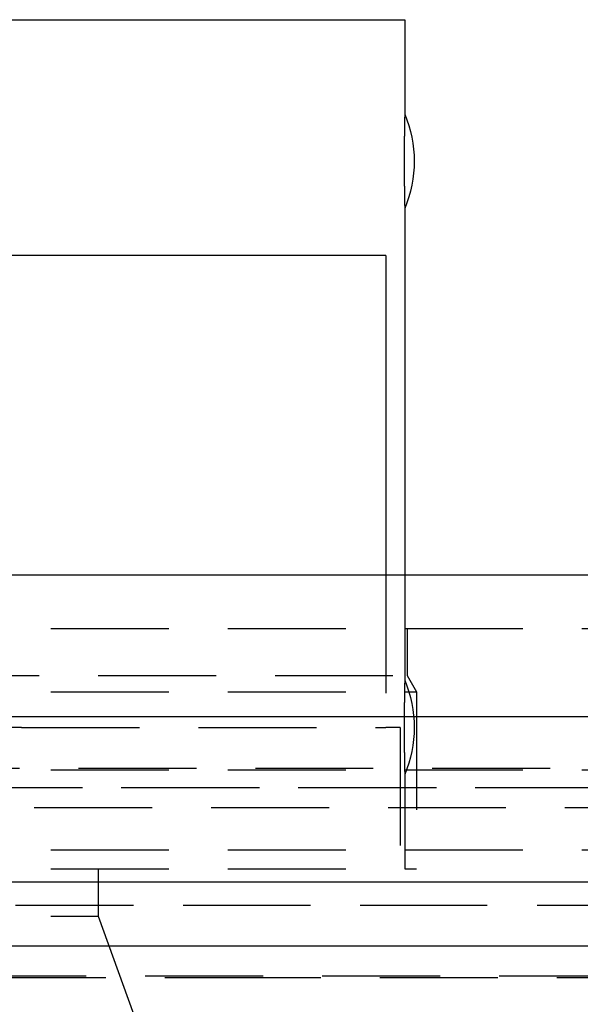
# Model space of a CAD drawing. Extents: x 1336 to 2461, y -361 to 530.
# Drawn here: x 2248 to 2260, y 370 to 391 of the extents above; entities that cross this region are included whole.
import ezdxf

# ---------------------------------------------------------------- set-up
doc = ezdxf.new("R2010")
doc.units = 0
doc.header["$LTSCALE"] = 10
doc.linetypes.add('VERDECKT', pattern=[0.375, 0.25, -0.125])
doc.layers.get('0').update_dxf_attribs({"linetype": 'CONTINUOUS'})
doc.layers.add('STEMPEL', color=3, linetype='CONTINUOUS')

# ---------------------------------------------------------------- blocks, each defined once
blk = doc.blocks.new('A$C8741EB84')
at = {"extrusion": (-2e-16, 1, -2e-16)}
for p, q in [((-293.645, 139.77), (-203.645, 139.77)), ((-203.645, 139.77), (-203.645, 137.77)), ((-203.645, 135.77), (-203.645, 128)), ((-204.047, 134.77), (-242.645, 134.77)), ((-204.047, 134.77), (-204.047, 128)), ((1.355, 128), (-498.645, 128)), ((-498.645, 125), (1.355, 125)), ((-363.645, 121.5), (-167.328, 121.5)), ((-363.011, 120.141), (-167.776, 120.141))]:
    blk.add_line(p, q, dxfattribs=at)
at = {"color": 1, "linetype": 'VERDECKT', "extrusion": (-2e-16, 1, -2e-16)}
for p, q in [((-204.047, 128), (-204.047, 124.77)), ((-203.645, 128), (-203.645, 125.77)), ((-248.645, 126.87), (-190.645, 126.87)), ((-203.595, 126.87), (-203.595, 125.87)), ((-247.645, 125.87), (-203.595, 125.87)), ((-203.595, 125.87), (-203.395, 125.524)), ((-248.645, 125.524), (-203.395, 125.524)), ((-203.395, 125.524), (-203.395, 121.77)), ((-211.767, 124.77), (-214.767, 124.77)), ((-211.767, 124.77), (-204.047, 124.77)), ((-203.745, 124.77), (-204.047, 124.77)), ((-203.745, 124.77), (-203.745, 121.77)), ((-304.311, 123.908), (-192.979, 123.908)), ((-248.645, 123.87), (-193.645, 123.87)), ((-203.645, 123.77), (-203.645, 121.77)), ((-355.474, 123.5), (-173.105, 123.5)), ((-184.653, 123.492), (-248.645, 123.492)), ((-301.5, 123.075), (-195.79, 123.075)), ((-248.645, 122.176), (-173.645, 122.176)), ((-248.645, 121.77), (-203.395, 121.77)), ((-210.145, 121.77), (-210.145, 120.77)), ((-305.645, 121), (-191.645, 121)), ((-305.645, 121), (-208.34, 121)), ((-208.34, 121), (-191.645, 121)), ((-248.645, 120.77), (-210.145, 120.77)), ((-210.145, 120.77), (-208.145, 115.276)), ((-306.233, 119.467), (-207.924, 119.467)), ((-191.645, 119.5), (-305.645, 119.5)), ((-207.924, 119.467), (-191.057, 119.467))]:
    blk.add_line(p, q, dxfattribs=at)
blk.add_polyline3d([(-203.645, 137.77, 0), (-203.645, 137.77, 0), (-203.645, 137.77, 0), (-203.645, 137.77, 0), (-203.645, 137.77, 0), (-203.645, 137.77, 0), (-203.645, 137.77, 0), (-203.645, 137.77, 0), (-203.645, 137.77, 0), (-203.645, 137.77, 0), (-203.645, 137.77, 0), (-203.645, 137.77, 0), (-203.645, 137.77, 0), (-203.645, 137.769, 0), (-203.645, 137.769, 0), (-203.645, 137.769, 0), (-203.645, 137.769, 0), (-203.645, 137.769, 0), (-203.645, 137.768, 0), (-203.645, 137.768, 0), (-203.645, 137.768, 0), (-203.645, 137.767, 0), (-203.645, 137.767, 0), (-203.645, 137.767, 0), (-203.645, 137.767, 0), (-203.645, 137.766, 0), (-203.645, 137.766, 0), (-203.645, 137.766, 0), (-203.645, 137.765, 0), (-203.645, 137.765, 0), (-203.645, 137.764, 0), (-203.645, 137.764, 0), (-203.645, 137.764, 0), (-203.645, 137.763, 0), (-203.645, 137.763, 0), (-203.645, 137.762, 0), (-203.645, 137.762, 0), (-203.645, 137.761, 0), (-203.645, 137.761, 0), (-203.645, 137.76, 0), (-203.645, 137.76, 0), (-203.645, 137.759, 0), (-203.645, 137.758, 0), (-203.645, 137.758, 0), (-203.645, 137.757, 0), (-203.645, 137.757, 0), (-203.645, 137.756, 0), (-203.645, 137.755, 0), (-203.645, 137.755, 0), (-203.645, 137.754, 0), (-203.645, 137.753, 0), (-203.645, 137.753, 0), (-203.645, 137.752, 0), (-203.645, 137.751, 0), (-203.646, 137.75, 0), (-203.646, 137.75, 0), (-203.646, 137.749, 0), (-203.646, 137.748, 0), (-203.646, 137.747, 0), (-203.646, 137.746, 0), (-203.646, 137.746, 0), (-203.646, 137.745, 0), (-203.646, 137.744, 0), (-203.646, 137.743, 0), (-203.646, 137.742, 0), (-203.646, 137.741, 0), (-203.646, 137.74, 0), (-203.646, 137.739, 0), (-203.646, 137.738, 0), (-203.646, 137.737, 0), (-203.646, 137.736, 0), (-203.646, 137.735, 0), (-203.646, 137.734, 0), (-203.646, 137.733, 0), (-203.646, 137.732, 0), (-203.646, 137.731, 0), (-203.646, 137.73, 0), (-203.646, 137.729, 0), (-203.646, 137.728, 0), (-203.646, 137.727, 0), (-203.646, 137.726, 0), (-203.646, 137.724, 0), (-203.646, 137.723, 0), (-203.646, 137.722, 0), (-203.646, 137.721, 0), (-203.646, 137.72, 0), (-203.646, 137.719, 0), (-203.646, 137.717, 0), (-203.646, 137.716, 0), (-203.646, 137.715, 0), (-203.646, 137.714, 0), (-203.646, 137.712, 0), (-203.646, 137.711, 0), (-203.646, 137.71, 0), (-203.646, 137.708, 0), (-203.646, 137.707, 0), (-203.647, 137.706, 0), (-203.647, 137.704, 0), (-203.647, 137.703, 0), (-203.647, 137.702, 0), (-203.647, 137.7, 0), (-203.647, 137.699, 0), (-203.647, 137.697, 0), (-203.647, 137.696, 0), (-203.647, 137.694, 0), (-203.647, 137.693, 0), (-203.647, 137.692, 0), (-203.647, 137.69, 0), (-203.647, 137.689, 0), (-203.647, 137.687, 0), (-203.647, 137.686, 0), (-203.647, 137.684, 0), (-203.647, 137.682, 0), (-203.647, 137.681, 0), (-203.647, 137.679, 0), (-203.647, 137.678, 0), (-203.647, 137.676, 0), (-203.647, 137.675, 0), (-203.647, 137.673, 0), (-203.647, 137.671, 0), (-203.647, 137.67, 0), (-203.647, 137.668, 0), (-203.647, 137.667, 0), (-203.647, 137.665, 0), (-203.647, 137.663, 0), (-203.647, 137.662, 0), (-203.647, 137.66, 0), (-203.648, 137.658, 0), (-203.648, 137.657, 0), (-203.648, 137.655, 0), (-203.648, 137.653, 0), (-203.648, 137.651, 0), (-203.648, 137.65, 0), (-203.648, 137.648, 0), (-203.648, 137.646, 0), (-203.648, 137.645, 0), (-203.648, 137.643, 0), (-203.648, 137.641, 0), (-203.648, 137.639, 0), (-203.648, 137.637, 0), (-203.648, 137.636, 0), (-203.648, 137.634, 0), (-203.648, 137.632, 0), (-203.648, 137.63, 0), (-203.648, 137.628, 0), (-203.648, 137.627, 0), (-203.648, 137.625, 0), (-203.648, 137.623, 0), (-203.648, 137.621, 0), (-203.648, 137.619, 0), (-203.648, 137.617, 0), (-203.648, 137.615, 0), (-203.648, 137.613, 0), (-203.648, 137.611, 0), (-203.649, 137.609, 0), (-203.649, 137.607, 0), (-203.649, 137.605, 0), (-203.649, 137.603, 0), (-203.649, 137.601, 0), (-203.649, 137.598, 0), (-203.649, 137.596, 0), (-203.649, 137.594, 0), (-203.649, 137.592, 0), (-203.649, 137.59, 0), (-203.649, 137.588, 0), (-203.649, 137.585, 0), (-203.649, 137.583, 0), (-203.649, 137.581, 0), (-203.649, 137.579, 0), (-203.649, 137.576, 0), (-203.649, 137.574, 0), (-203.649, 137.572, 0), (-203.649, 137.569, 0), (-203.649, 137.567, 0), (-203.649, 137.565, 0), (-203.649, 137.562, 0), (-203.649, 137.56, 0), (-203.65, 137.557, 0), (-203.65, 137.555, 0), (-203.65, 137.553, 0), (-203.65, 137.55, 0), (-203.65, 137.548, 0), (-203.65, 137.545, 0), (-203.65, 137.543, 0), (-203.65, 137.54, 0), (-203.65, 137.538, 0), (-203.65, 137.535, 0), (-203.65, 137.533, 0), (-203.65, 137.53, 0), (-203.65, 137.528, 0), (-203.65, 137.525, 0), (-203.65, 137.523, 0), (-203.65, 137.52, 0), (-203.65, 137.517, 0), (-203.65, 137.515, 0), (-203.65, 137.512, 0), (-203.65, 137.509, 0), (-203.65, 137.507, 0), (-203.65, 137.504, 0), (-203.651, 137.502, 0), (-203.651, 137.499, 0), (-203.651, 137.496, 0), (-203.651, 137.494, 0), (-203.651, 137.491, 0), (-203.651, 137.488, 0), (-203.651, 137.486, 0), (-203.651, 137.483, 0), (-203.651, 137.48, 0), (-203.651, 137.478, 0), (-203.651, 137.475, 0), (-203.651, 137.472, 0), (-203.651, 137.469, 0), (-203.651, 137.467, 0), (-203.651, 137.464, 0), (-203.651, 137.461, 0), (-203.651, 137.459, 0), (-203.651, 137.456, 0), (-203.651, 137.453, 0), (-203.651, 137.45, 0), (-203.651, 137.448, 0), (-203.651, 137.445, 0), (-203.651, 137.442, 0), (-203.652, 137.44, 0), (-203.652, 137.437, 0), (-203.652, 137.434, 0), (-203.652, 137.431, 0), (-203.652, 137.429, 0), (-203.652, 137.426, 0), (-203.652, 137.423, 0), (-203.652, 137.42, 0), (-203.652, 137.418, 0), (-203.652, 137.415, 0), (-203.652, 137.412, 0), (-203.652, 137.409, 0), (-203.652, 137.407, 0), (-203.652, 137.404, 0), (-203.652, 137.401, 0), (-203.652, 137.398, 0), (-203.652, 137.395, 0), (-203.652, 137.392, 0), (-203.652, 137.389, 0), (-203.652, 137.387, 0), (-203.652, 137.384, 0), (-203.652, 137.381, 0), (-203.652, 137.378, 0), (-203.652, 137.375, 0), (-203.653, 137.372, 0), (-203.653, 137.369, 0), (-203.653, 137.366, 0), (-203.653, 137.363, 0), (-203.653, 137.36, 0), (-203.653, 137.357, 0), (-203.653, 137.354, 0), (-203.653, 137.351, 0), (-203.653, 137.348, 0), (-203.653, 137.345, 0), (-203.653, 137.342, 0), (-203.653, 137.339, 0), (-203.653, 137.336, 0), (-203.653, 137.332, 0), (-203.653, 137.329, 0), (-203.653, 137.326, 0), (-203.653, 137.323, 0), (-203.653, 137.32, 0), (-203.653, 137.317, 0), (-203.653, 137.314, 0), (-203.653, 137.31, 0), (-203.653, 137.307, 0), (-203.653, 137.304, 0), (-203.653, 137.301, 0), (-203.654, 137.298, 0), (-203.654, 137.294, 0), (-203.654, 137.291, 0), (-203.654, 137.288, 0), (-203.654, 137.285, 0), (-203.654, 137.281, 0), (-203.654, 137.278, 0), (-203.654, 137.275, 0), (-203.654, 137.271, 0), (-203.654, 137.268, 0), (-203.654, 137.265, 0), (-203.654, 137.262, 0), (-203.654, 137.258, 0), (-203.654, 137.255, 0), (-203.654, 137.252, 0), (-203.654, 137.248, 0), (-203.654, 137.245, 0), (-203.654, 137.241, 0), (-203.654, 137.238, 0), (-203.654, 137.235, 0), (-203.654, 137.231, 0), (-203.654, 137.228, 0), (-203.654, 137.224, 0), (-203.654, 137.221, 0), (-203.654, 137.218, 0), (-203.654, 137.214, 0), (-203.655, 137.211, 0), (-203.655, 137.207, 0), (-203.655, 137.204, 0), (-203.655, 137.2, 0), (-203.655, 137.197, 0), (-203.655, 137.193, 0), (-203.655, 137.19, 0), (-203.655, 137.186, 0), (-203.655, 137.183, 0), (-203.655, 137.179, 0), (-203.655, 137.176, 0), (-203.655, 137.172, 0), (-203.655, 137.169, 0), (-203.655, 137.165, 0), (-203.655, 137.162, 0), (-203.655, 137.158, 0), (-203.655, 137.154, 0), (-203.655, 137.151, 0), (-203.655, 137.147, 0), (-203.655, 137.144, 0), (-203.655, 137.14, 0), (-203.655, 137.137, 0), (-203.655, 137.133, 0), (-203.655, 137.129, 0), (-203.655, 137.126, 0), (-203.655, 137.122, 0), (-203.655, 137.118, 0), (-203.655, 137.115, 0), (-203.655, 137.111, 0), (-203.655, 137.108, 0), (-203.655, 137.104, 0), (-203.656, 137.1, 0), (-203.656, 137.097, 0), (-203.656, 137.093, 0), (-203.656, 137.089, 0), (-203.656, 137.086, 0), (-203.656, 137.082, 0), (-203.656, 137.078, 0), (-203.656, 137.075, 0), (-203.656, 137.071, 0), (-203.656, 137.067, 0), (-203.656, 137.063, 0), (-203.656, 137.06, 0), (-203.656, 137.056, 0), (-203.656, 137.052, 0), (-203.656, 137.049, 0), (-203.656, 137.045, 0), (-203.656, 137.041, 0), (-203.656, 137.037, 0), (-203.656, 137.034, 0), (-203.656, 137.03, 0), (-203.656, 137.026, 0), (-203.656, 137.023, 0), (-203.656, 137.019, 0), (-203.656, 137.015, 0), (-203.656, 137.011, 0), (-203.656, 137.008, 0), (-203.656, 137.004, 0), (-203.656, 137, 0), (-203.656, 136.996, 0), (-203.656, 136.993, 0), (-203.656, 136.989, 0), (-203.656, 136.985, 0), (-203.656, 136.981, 0), (-203.656, 136.978, 0), (-203.656, 136.974, 0), (-203.656, 136.97, 0), (-203.656, 136.966, 0), (-203.656, 136.962, 0), (-203.656, 136.959, 0), (-203.656, 136.955, 0), (-203.656, 136.951, 0), (-203.656, 136.947, 0), (-203.656, 136.944, 0), (-203.656, 136.94, 0), (-203.656, 136.936, 0), (-203.656, 136.932, 0), (-203.656, 136.929, 0), (-203.656, 136.925, 0), (-203.657, 136.921, 0), (-203.657, 136.917, 0), (-203.657, 136.914, 0), (-203.657, 136.91, 0), (-203.657, 136.906, 0), (-203.657, 136.902, 0), (-203.657, 136.899, 0), (-203.657, 136.895, 0), (-203.657, 136.891, 0), (-203.657, 136.887, 0), (-203.657, 136.883, 0), (-203.657, 136.88, 0), (-203.657, 136.876, 0), (-203.657, 136.872, 0), (-203.657, 136.869, 0), (-203.657, 136.865, 0), (-203.657, 136.861, 0), (-203.657, 136.857, 0), (-203.657, 136.854, 0), (-203.657, 136.85, 0), (-203.657, 136.846, 0), (-203.657, 136.842, 0), (-203.657, 136.839, 0), (-203.657, 136.835, 0), (-203.657, 136.831, 0), (-203.657, 136.827, 0), (-203.657, 136.824, 0), (-203.657, 136.82, 0), (-203.657, 136.816, 0), (-203.657, 136.813, 0), (-203.657, 136.809, 0), (-203.657, 136.805, 0), (-203.657, 136.802, 0), (-203.657, 136.798, 0), (-203.657, 136.794, 0), (-203.657, 136.791, 0), (-203.657, 136.787, 0), (-203.657, 136.783, 0), (-203.657, 136.78, 0), (-203.657, 136.776, 0), (-203.657, 136.772, 0), (-203.657, 136.769, 0), (-203.657, 136.765, 0), (-203.657, 136.761, 0), (-203.657, 136.758, 0), (-203.657, 136.754, 0), (-203.657, 136.75, 0), (-203.657, 136.747, 0), (-203.657, 136.743, 0), (-203.657, 136.739, 0), (-203.657, 136.736, 0), (-203.657, 136.732, 0), (-203.657, 136.728, 0), (-203.657, 136.725, 0), (-203.657, 136.721, 0), (-203.657, 136.717, 0), (-203.657, 136.713, 0), (-203.657, 136.71, 0), (-203.657, 136.706, 0), (-203.657, 136.702, 0), (-203.657, 136.699, 0), (-203.657, 136.695, 0), (-203.657, 136.691, 0), (-203.657, 136.687, 0), (-203.657, 136.684, 0), (-203.657, 136.68, 0), (-203.657, 136.676, 0), (-203.657, 136.672, 0), (-203.657, 136.669, 0), (-203.657, 136.665, 0), (-203.657, 136.661, 0), (-203.657, 136.657, 0), (-203.657, 136.654, 0), (-203.657, 136.65, 0), (-203.657, 136.646, 0), (-203.657, 136.642, 0), (-203.657, 136.639, 0), (-203.657, 136.635, 0), (-203.657, 136.631, 0), (-203.657, 136.627, 0), (-203.657, 136.624, 0), (-203.657, 136.62, 0), (-203.656, 136.616, 0), (-203.656, 136.612, 0), (-203.656, 136.609, 0), (-203.656, 136.605, 0), (-203.656, 136.601, 0), (-203.656, 136.597, 0), (-203.656, 136.594, 0), (-203.656, 136.59, 0), (-203.656, 136.586, 0), (-203.656, 136.582, 0), (-203.656, 136.578, 0), (-203.656, 136.575, 0), (-203.656, 136.571, 0), (-203.656, 136.567, 0), (-203.656, 136.563, 0), (-203.656, 136.56, 0), (-203.656, 136.556, 0), (-203.656, 136.552, 0), (-203.656, 136.548, 0), (-203.656, 136.545, 0), (-203.656, 136.541, 0), (-203.656, 136.537, 0), (-203.656, 136.533, 0), (-203.656, 136.53, 0), (-203.656, 136.526, 0), (-203.656, 136.522, 0), (-203.656, 136.518, 0), (-203.656, 136.515, 0), (-203.656, 136.511, 0), (-203.656, 136.507, 0), (-203.656, 136.504, 0), (-203.656, 136.5, 0), (-203.656, 136.496, 0), (-203.656, 136.492, 0), (-203.656, 136.489, 0), (-203.656, 136.485, 0), (-203.656, 136.481, 0), (-203.656, 136.478, 0), (-203.656, 136.474, 0), (-203.656, 136.47, 0), (-203.656, 136.466, 0), (-203.656, 136.463, 0), (-203.656, 136.459, 0), (-203.656, 136.455, 0), (-203.656, 136.452, 0), (-203.656, 136.448, 0), (-203.656, 136.444, 0), (-203.656, 136.441, 0), (-203.655, 136.437, 0), (-203.655, 136.433, 0), (-203.655, 136.43, 0), (-203.655, 136.426, 0), (-203.655, 136.423, 0), (-203.655, 136.419, 0), (-203.655, 136.415, 0), (-203.655, 136.412, 0), (-203.655, 136.408, 0), (-203.655, 136.404, 0), (-203.655, 136.401, 0), (-203.655, 136.397, 0), (-203.655, 136.394, 0), (-203.655, 136.39, 0), (-203.655, 136.387, 0), (-203.655, 136.383, 0), (-203.655, 136.379, 0), (-203.655, 136.376, 0), (-203.655, 136.372, 0), (-203.655, 136.369, 0), (-203.655, 136.365, 0), (-203.655, 136.362, 0), (-203.655, 136.358, 0), (-203.655, 136.355, 0), (-203.655, 136.351, 0), (-203.655, 136.348, 0), (-203.655, 136.344, 0), (-203.655, 136.341, 0), (-203.655, 136.337, 0), (-203.655, 136.334, 0), (-203.655, 136.33, 0), (-203.654, 136.327, 0), (-203.654, 136.323, 0), (-203.654, 136.32, 0), (-203.654, 136.317, 0), (-203.654, 136.313, 0), (-203.654, 136.31, 0), (-203.654, 136.306, 0), (-203.654, 136.303, 0), (-203.654, 136.3, 0), (-203.654, 136.296, 0), (-203.654, 136.293, 0), (-203.654, 136.289, 0), (-203.654, 136.286, 0), (-203.654, 136.283, 0), (-203.654, 136.279, 0), (-203.654, 136.276, 0), (-203.654, 136.273, 0), (-203.654, 136.269, 0), (-203.654, 136.266, 0), (-203.654, 136.263, 0), (-203.654, 136.26, 0), (-203.654, 136.256, 0), (-203.654, 136.253, 0), (-203.654, 136.25, 0), (-203.654, 136.247, 0), (-203.654, 136.243, 0), (-203.653, 136.24, 0), (-203.653, 136.237, 0), (-203.653, 136.234, 0), (-203.653, 136.231, 0), (-203.653, 136.227, 0), (-203.653, 136.224, 0), (-203.653, 136.221, 0), (-203.653, 136.218, 0), (-203.653, 136.215, 0), (-203.653, 136.212, 0), (-203.653, 136.209, 0), (-203.653, 136.205, 0), (-203.653, 136.202, 0), (-203.653, 136.199, 0), (-203.653, 136.196, 0), (-203.653, 136.193, 0), (-203.653, 136.19, 0), (-203.653, 136.187, 0), (-203.653, 136.184, 0), (-203.653, 136.181, 0), (-203.653, 136.178, 0), (-203.653, 136.175, 0), (-203.653, 136.172, 0), (-203.653, 136.169, 0), (-203.652, 136.166, 0), (-203.652, 136.163, 0), (-203.652, 136.16, 0), (-203.652, 136.157, 0), (-203.652, 136.154, 0), (-203.652, 136.151, 0), (-203.652, 136.149, 0), (-203.652, 136.146, 0), (-203.652, 136.143, 0), (-203.652, 136.14, 0), (-203.652, 136.137, 0), (-203.652, 136.134, 0), (-203.652, 136.132, 0), (-203.652, 136.129, 0), (-203.652, 136.126, 0), (-203.652, 136.123, 0), (-203.652, 136.12, 0), (-203.652, 136.118, 0), (-203.652, 136.115, 0), (-203.652, 136.112, 0), (-203.652, 136.11, 0), (-203.652, 136.107, 0), (-203.652, 136.104, 0), (-203.652, 136.101, 0), (-203.651, 136.099, 0), (-203.651, 136.096, 0), (-203.651, 136.093, 0), (-203.651, 136.091, 0), (-203.651, 136.088, 0), (-203.651, 136.085, 0), (-203.651, 136.082, 0), (-203.651, 136.08, 0), (-203.651, 136.077, 0), (-203.651, 136.074, 0), (-203.651, 136.072, 0), (-203.651, 136.069, 0), (-203.651, 136.066, 0), (-203.651, 136.063, 0), (-203.651, 136.061, 0), (-203.651, 136.058, 0), (-203.651, 136.055, 0), (-203.651, 136.053, 0), (-203.651, 136.05, 0), (-203.651, 136.047, 0), (-203.651, 136.045, 0), (-203.651, 136.042, 0), (-203.651, 136.039, 0), (-203.65, 136.037, 0), (-203.65, 136.034, 0), (-203.65, 136.031, 0), (-203.65, 136.029, 0), (-203.65, 136.026, 0), (-203.65, 136.024, 0), (-203.65, 136.021, 0), (-203.65, 136.018, 0), (-203.65, 136.016, 0), (-203.65, 136.013, 0), (-203.65, 136.011, 0), (-203.65, 136.008, 0), (-203.65, 136.006, 0), (-203.65, 136.003, 0), (-203.65, 136.001, 0), (-203.65, 135.998, 0), (-203.65, 135.996, 0), (-203.65, 135.993, 0), (-203.65, 135.991, 0), (-203.65, 135.988, 0), (-203.65, 135.986, 0), (-203.65, 135.983, 0), (-203.649, 135.981, 0), (-203.649, 135.979, 0), (-203.649, 135.976, 0), (-203.649, 135.974, 0), (-203.649, 135.972, 0), (-203.649, 135.969, 0), (-203.649, 135.967, 0), (-203.649, 135.965, 0), (-203.649, 135.962, 0), (-203.649, 135.96, 0), (-203.649, 135.958, 0), (-203.649, 135.956, 0), (-203.649, 135.953, 0), (-203.649, 135.951, 0), (-203.649, 135.949, 0), (-203.649, 135.947, 0), (-203.649, 135.945, 0), (-203.649, 135.943, 0), (-203.649, 135.94, 0), (-203.649, 135.938, 0), (-203.649, 135.936, 0), (-203.649, 135.934, 0), (-203.649, 135.932, 0), (-203.648, 135.93, 0), (-203.648, 135.928, 0), (-203.648, 135.926, 0), (-203.648, 135.924, 0), (-203.648, 135.922, 0), (-203.648, 135.92, 0), (-203.648, 135.918, 0), (-203.648, 135.916, 0), (-203.648, 135.914, 0), (-203.648, 135.913, 0), (-203.648, 135.911, 0), (-203.648, 135.909, 0), (-203.648, 135.907, 0), (-203.648, 135.905, 0), (-203.648, 135.903, 0), (-203.648, 135.902, 0), (-203.648, 135.9, 0), (-203.648, 135.898, 0), (-203.648, 135.896, 0), (-203.648, 135.895, 0), (-203.648, 135.893, 0), (-203.648, 135.891, 0), (-203.648, 135.889, 0), (-203.648, 135.888, 0), (-203.648, 135.886, 0), (-203.648, 135.884, 0), (-203.648, 135.883, 0), (-203.647, 135.881, 0), (-203.647, 135.879, 0), (-203.647, 135.878, 0), (-203.647, 135.876, 0), (-203.647, 135.874, 0), (-203.647, 135.873, 0), (-203.647, 135.871, 0), (-203.647, 135.869, 0), (-203.647, 135.868, 0), (-203.647, 135.866, 0), (-203.647, 135.865, 0), (-203.647, 135.863, 0), (-203.647, 135.862, 0), (-203.647, 135.86, 0), (-203.647, 135.858, 0), (-203.647, 135.857, 0), (-203.647, 135.855, 0), (-203.647, 135.854, 0), (-203.647, 135.852, 0), (-203.647, 135.851, 0), (-203.647, 135.849, 0), (-203.647, 135.848, 0), (-203.647, 135.847, 0), (-203.647, 135.845, 0), (-203.647, 135.844, 0), (-203.647, 135.842, 0), (-203.647, 135.841, 0), (-203.647, 135.839, 0), (-203.647, 135.838, 0), (-203.647, 135.837, 0), (-203.647, 135.835, 0), (-203.646, 135.834, 0), (-203.646, 135.833, 0), (-203.646, 135.831, 0), (-203.646, 135.83, 0), (-203.646, 135.829, 0), (-203.646, 135.827, 0), (-203.646, 135.826, 0), (-203.646, 135.825, 0), (-203.646, 135.824, 0), (-203.646, 135.822, 0), (-203.646, 135.821, 0), (-203.646, 135.82, 0), (-203.646, 135.819, 0), (-203.646, 135.818, 0), (-203.646, 135.816, 0), (-203.646, 135.815, 0), (-203.646, 135.814, 0), (-203.646, 135.813, 0), (-203.646, 135.812, 0), (-203.646, 135.811, 0), (-203.646, 135.81, 0), (-203.646, 135.809, 0), (-203.646, 135.808, 0), (-203.646, 135.807, 0), (-203.646, 135.806, 0), (-203.646, 135.805, 0), (-203.646, 135.804, 0), (-203.646, 135.803, 0), (-203.646, 135.802, 0), (-203.646, 135.801, 0), (-203.646, 135.8, 0), (-203.646, 135.799, 0), (-203.646, 135.798, 0), (-203.646, 135.797, 0), (-203.646, 135.796, 0), (-203.646, 135.795, 0), (-203.646, 135.795, 0), (-203.646, 135.794, 0), (-203.646, 135.793, 0), (-203.646, 135.792, 0), (-203.646, 135.791, 0), (-203.646, 135.791, 0), (-203.645, 135.79, 0), (-203.645, 135.789, 0), (-203.645, 135.788, 0), (-203.645, 135.788, 0), (-203.645, 135.787, 0), (-203.645, 135.786, 0), (-203.645, 135.786, 0), (-203.645, 135.785, 0), (-203.645, 135.784, 0), (-203.645, 135.784, 0), (-203.645, 135.783, 0), (-203.645, 135.783, 0), (-203.645, 135.782, 0), (-203.645, 135.781, 0), (-203.645, 135.781, 0), (-203.645, 135.78, 0), (-203.645, 135.78, 0), (-203.645, 135.779, 0), (-203.645, 135.779, 0), (-203.645, 135.778, 0), (-203.645, 135.778, 0), (-203.645, 135.777, 0), (-203.645, 135.777, 0), (-203.645, 135.777, 0), (-203.645, 135.776, 0), (-203.645, 135.776, 0), (-203.645, 135.775, 0), (-203.645, 135.775, 0), (-203.645, 135.775, 0), (-203.645, 135.774, 0), (-203.645, 135.774, 0), (-203.645, 135.774, 0), (-203.645, 135.773, 0), (-203.645, 135.773, 0), (-203.645, 135.773, 0), (-203.645, 135.773, 0), (-203.645, 135.772, 0), (-203.645, 135.772, 0), (-203.645, 135.772, 0), (-203.645, 135.772, 0), (-203.645, 135.772, 0), (-203.645, 135.771, 0), (-203.645, 135.771, 0), (-203.645, 135.771, 0), (-203.645, 135.771, 0), (-203.645, 135.771, 0), (-203.645, 135.771, 0), (-203.645, 135.771, 0), (-203.645, 135.771, 0), (-203.645, 135.771, 0), (-203.645, 135.771, 0), (-203.645, 135.771, 0), (-203.645, 135.77, 0), (-203.645, 135.77, 0)])
at = {"color": 1}
blk.add_polyline3d([(-203.645, 125.77, 0), (-203.645, 125.77, 0), (-203.645, 125.77, 0), (-203.645, 125.77, 0), (-203.645, 125.77, 0), (-203.645, 125.77, 0), (-203.645, 125.77, 0), (-203.645, 125.77, 0), (-203.645, 125.77, 0), (-203.645, 125.77, 0), (-203.645, 125.77, 0), (-203.645, 125.77, 0), (-203.645, 125.77, 0), (-203.645, 125.769, 0), (-203.645, 125.769, 0), (-203.645, 125.769, 0), (-203.645, 125.769, 0), (-203.645, 125.769, 0), (-203.645, 125.768, 0), (-203.645, 125.768, 0), (-203.645, 125.768, 0), (-203.645, 125.767, 0), (-203.645, 125.767, 0), (-203.645, 125.767, 0), (-203.645, 125.767, 0), (-203.645, 125.766, 0), (-203.645, 125.766, 0), (-203.645, 125.766, 0), (-203.645, 125.765, 0), (-203.645, 125.765, 0), (-203.645, 125.764, 0), (-203.645, 125.764, 0), (-203.645, 125.764, 0), (-203.645, 125.763, 0), (-203.645, 125.763, 0), (-203.645, 125.762, 0), (-203.645, 125.762, 0), (-203.645, 125.761, 0), (-203.645, 125.761, 0), (-203.645, 125.76, 0), (-203.645, 125.76, 0), (-203.645, 125.759, 0), (-203.645, 125.758, 0), (-203.645, 125.758, 0), (-203.645, 125.757, 0), (-203.645, 125.757, 0), (-203.645, 125.756, 0), (-203.645, 125.755, 0), (-203.645, 125.755, 0), (-203.645, 125.754, 0), (-203.645, 125.753, 0), (-203.645, 125.753, 0), (-203.645, 125.752, 0), (-203.645, 125.751, 0), (-203.646, 125.75, 0), (-203.646, 125.75, 0), (-203.646, 125.749, 0), (-203.646, 125.748, 0), (-203.646, 125.747, 0), (-203.646, 125.746, 0), (-203.646, 125.746, 0), (-203.646, 125.745, 0), (-203.646, 125.744, 0), (-203.646, 125.743, 0), (-203.646, 125.742, 0), (-203.646, 125.741, 0), (-203.646, 125.74, 0), (-203.646, 125.739, 0), (-203.646, 125.738, 0), (-203.646, 125.737, 0), (-203.646, 125.736, 0), (-203.646, 125.735, 0), (-203.646, 125.734, 0), (-203.646, 125.733, 0), (-203.646, 125.732, 0), (-203.646, 125.731, 0), (-203.646, 125.73, 0), (-203.646, 125.729, 0), (-203.646, 125.728, 0), (-203.646, 125.727, 0), (-203.646, 125.726, 0), (-203.646, 125.724, 0), (-203.646, 125.723, 0), (-203.646, 125.722, 0), (-203.646, 125.721, 0), (-203.646, 125.72, 0), (-203.646, 125.719, 0), (-203.646, 125.717, 0), (-203.646, 125.716, 0), (-203.646, 125.715, 0), (-203.646, 125.714, 0), (-203.646, 125.712, 0), (-203.646, 125.711, 0), (-203.646, 125.71, 0), (-203.646, 125.708, 0), (-203.646, 125.707, 0), (-203.647, 125.706, 0), (-203.647, 125.704, 0), (-203.647, 125.703, 0), (-203.647, 125.702, 0), (-203.647, 125.7, 0), (-203.647, 125.699, 0), (-203.647, 125.697, 0), (-203.647, 125.696, 0), (-203.647, 125.694, 0), (-203.647, 125.693, 0), (-203.647, 125.692, 0), (-203.647, 125.69, 0), (-203.647, 125.689, 0), (-203.647, 125.687, 0), (-203.647, 125.686, 0), (-203.647, 125.684, 0), (-203.647, 125.682, 0), (-203.647, 125.681, 0), (-203.647, 125.679, 0), (-203.647, 125.678, 0), (-203.647, 125.676, 0), (-203.647, 125.675, 0), (-203.647, 125.673, 0), (-203.647, 125.671, 0), (-203.647, 125.67, 0), (-203.647, 125.668, 0), (-203.647, 125.667, 0), (-203.647, 125.665, 0), (-203.647, 125.663, 0), (-203.647, 125.662, 0), (-203.647, 125.66, 0), (-203.648, 125.658, 0), (-203.648, 125.657, 0), (-203.648, 125.655, 0), (-203.648, 125.653, 0), (-203.648, 125.651, 0), (-203.648, 125.65, 0), (-203.648, 125.648, 0), (-203.648, 125.646, 0), (-203.648, 125.645, 0), (-203.648, 125.643, 0), (-203.648, 125.641, 0), (-203.648, 125.639, 0), (-203.648, 125.637, 0), (-203.648, 125.636, 0), (-203.648, 125.634, 0), (-203.648, 125.632, 0), (-203.648, 125.63, 0), (-203.648, 125.628, 0), (-203.648, 125.627, 0), (-203.648, 125.625, 0), (-203.648, 125.623, 0), (-203.648, 125.621, 0), (-203.648, 125.619, 0), (-203.648, 125.617, 0), (-203.648, 125.615, 0), (-203.648, 125.613, 0), (-203.648, 125.611, 0), (-203.649, 125.609, 0), (-203.649, 125.607, 0), (-203.649, 125.605, 0), (-203.649, 125.603, 0), (-203.649, 125.601, 0), (-203.649, 125.598, 0), (-203.649, 125.596, 0), (-203.649, 125.594, 0), (-203.649, 125.592, 0), (-203.649, 125.59, 0), (-203.649, 125.588, 0), (-203.649, 125.585, 0), (-203.649, 125.583, 0), (-203.649, 125.581, 0), (-203.649, 125.579, 0), (-203.649, 125.576, 0), (-203.649, 125.574, 0), (-203.649, 125.572, 0), (-203.649, 125.569, 0), (-203.649, 125.567, 0), (-203.649, 125.565, 0), (-203.649, 125.562, 0), (-203.649, 125.56, 0), (-203.65, 125.557, 0), (-203.65, 125.555, 0), (-203.65, 125.553, 0), (-203.65, 125.55, 0), (-203.65, 125.548, 0), (-203.65, 125.545, 0), (-203.65, 125.543, 0), (-203.65, 125.54, 0), (-203.65, 125.538, 0), (-203.65, 125.535, 0), (-203.65, 125.533, 0), (-203.65, 125.53, 0), (-203.65, 125.528, 0), (-203.65, 125.525, 0), (-203.65, 125.523, 0), (-203.65, 125.52, 0), (-203.65, 125.517, 0), (-203.65, 125.515, 0), (-203.65, 125.512, 0), (-203.65, 125.509, 0), (-203.65, 125.507, 0), (-203.65, 125.504, 0), (-203.651, 125.502, 0), (-203.651, 125.499, 0), (-203.651, 125.496, 0), (-203.651, 125.494, 0), (-203.651, 125.491, 0), (-203.651, 125.488, 0), (-203.651, 125.486, 0), (-203.651, 125.483, 0), (-203.651, 125.48, 0), (-203.651, 125.478, 0), (-203.651, 125.475, 0), (-203.651, 125.472, 0), (-203.651, 125.469, 0), (-203.651, 125.467, 0), (-203.651, 125.464, 0), (-203.651, 125.461, 0), (-203.651, 125.459, 0), (-203.651, 125.456, 0), (-203.651, 125.453, 0), (-203.651, 125.45, 0), (-203.651, 125.448, 0), (-203.651, 125.445, 0), (-203.651, 125.442, 0), (-203.652, 125.44, 0), (-203.652, 125.437, 0), (-203.652, 125.434, 0), (-203.652, 125.431, 0), (-203.652, 125.429, 0), (-203.652, 125.426, 0), (-203.652, 125.423, 0), (-203.652, 125.42, 0), (-203.652, 125.418, 0), (-203.652, 125.415, 0), (-203.652, 125.412, 0), (-203.652, 125.409, 0), (-203.652, 125.407, 0), (-203.652, 125.404, 0), (-203.652, 125.401, 0), (-203.652, 125.398, 0), (-203.652, 125.395, 0), (-203.652, 125.392, 0), (-203.652, 125.389, 0), (-203.652, 125.387, 0), (-203.652, 125.384, 0), (-203.652, 125.381, 0), (-203.652, 125.378, 0), (-203.652, 125.375, 0), (-203.653, 125.372, 0), (-203.653, 125.369, 0), (-203.653, 125.366, 0), (-203.653, 125.363, 0), (-203.653, 125.36, 0), (-203.653, 125.357, 0), (-203.653, 125.354, 0), (-203.653, 125.351, 0), (-203.653, 125.348, 0), (-203.653, 125.345, 0), (-203.653, 125.342, 0), (-203.653, 125.339, 0), (-203.653, 125.336, 0), (-203.653, 125.332, 0), (-203.653, 125.329, 0), (-203.653, 125.326, 0), (-203.653, 125.323, 0), (-203.653, 125.32, 0), (-203.653, 125.317, 0), (-203.653, 125.314, 0), (-203.653, 125.31, 0), (-203.653, 125.307, 0), (-203.653, 125.304, 0), (-203.653, 125.301, 0), (-203.654, 125.298, 0), (-203.654, 125.294, 0), (-203.654, 125.291, 0), (-203.654, 125.288, 0), (-203.654, 125.285, 0), (-203.654, 125.281, 0), (-203.654, 125.278, 0), (-203.654, 125.275, 0), (-203.654, 125.271, 0), (-203.654, 125.268, 0), (-203.654, 125.265, 0), (-203.654, 125.262, 0), (-203.654, 125.258, 0), (-203.654, 125.255, 0), (-203.654, 125.252, 0), (-203.654, 125.248, 0), (-203.654, 125.245, 0), (-203.654, 125.241, 0), (-203.654, 125.238, 0), (-203.654, 125.235, 0), (-203.654, 125.231, 0), (-203.654, 125.228, 0), (-203.654, 125.224, 0), (-203.654, 125.221, 0), (-203.654, 125.218, 0), (-203.654, 125.214, 0), (-203.655, 125.211, 0), (-203.655, 125.207, 0), (-203.655, 125.204, 0), (-203.655, 125.2, 0), (-203.655, 125.197, 0), (-203.655, 125.193, 0), (-203.655, 125.19, 0), (-203.655, 125.186, 0), (-203.655, 125.183, 0), (-203.655, 125.179, 0), (-203.655, 125.176, 0), (-203.655, 125.172, 0), (-203.655, 125.169, 0), (-203.655, 125.165, 0), (-203.655, 125.162, 0), (-203.655, 125.158, 0), (-203.655, 125.154, 0), (-203.655, 125.151, 0), (-203.655, 125.147, 0), (-203.655, 125.144, 0), (-203.655, 125.14, 0), (-203.655, 125.137, 0), (-203.655, 125.133, 0), (-203.655, 125.129, 0), (-203.655, 125.126, 0), (-203.655, 125.122, 0), (-203.655, 125.118, 0), (-203.655, 125.115, 0), (-203.655, 125.111, 0), (-203.655, 125.108, 0), (-203.655, 125.104, 0), (-203.656, 125.1, 0), (-203.656, 125.097, 0), (-203.656, 125.093, 0), (-203.656, 125.089, 0), (-203.656, 125.086, 0), (-203.656, 125.082, 0), (-203.656, 125.078, 0), (-203.656, 125.075, 0), (-203.656, 125.071, 0), (-203.656, 125.067, 0), (-203.656, 125.063, 0), (-203.656, 125.06, 0), (-203.656, 125.056, 0), (-203.656, 125.052, 0), (-203.656, 125.049, 0), (-203.656, 125.045, 0), (-203.656, 125.041, 0), (-203.656, 125.037, 0), (-203.656, 125.034, 0), (-203.656, 125.03, 0), (-203.656, 125.026, 0), (-203.656, 125.023, 0), (-203.656, 125.019, 0), (-203.656, 125.015, 0), (-203.656, 125.011, 0), (-203.656, 125.008, 0), (-203.656, 125.004, 0), (-203.656, 125, 0), (-203.656, 124.996, 0), (-203.656, 124.993, 0), (-203.656, 124.989, 0), (-203.656, 124.985, 0), (-203.656, 124.981, 0), (-203.656, 124.978, 0), (-203.656, 124.974, 0), (-203.656, 124.97, 0), (-203.656, 124.966, 0), (-203.656, 124.962, 0), (-203.656, 124.959, 0), (-203.656, 124.955, 0), (-203.656, 124.951, 0), (-203.656, 124.947, 0), (-203.656, 124.944, 0), (-203.656, 124.94, 0), (-203.656, 124.936, 0), (-203.656, 124.932, 0), (-203.656, 124.929, 0), (-203.656, 124.925, 0), (-203.657, 124.921, 0), (-203.657, 124.917, 0), (-203.657, 124.914, 0), (-203.657, 124.91, 0), (-203.657, 124.906, 0), (-203.657, 124.902, 0), (-203.657, 124.899, 0), (-203.657, 124.895, 0), (-203.657, 124.891, 0), (-203.657, 124.887, 0), (-203.657, 124.883, 0), (-203.657, 124.88, 0), (-203.657, 124.876, 0), (-203.657, 124.872, 0), (-203.657, 124.869, 0), (-203.657, 124.865, 0), (-203.657, 124.861, 0), (-203.657, 124.857, 0), (-203.657, 124.854, 0), (-203.657, 124.85, 0), (-203.657, 124.846, 0), (-203.657, 124.842, 0), (-203.657, 124.839, 0), (-203.657, 124.835, 0), (-203.657, 124.831, 0), (-203.657, 124.827, 0), (-203.657, 124.824, 0), (-203.657, 124.82, 0), (-203.657, 124.816, 0), (-203.657, 124.813, 0), (-203.657, 124.809, 0), (-203.657, 124.805, 0), (-203.657, 124.802, 0), (-203.657, 124.798, 0), (-203.657, 124.794, 0), (-203.657, 124.791, 0), (-203.657, 124.787, 0), (-203.657, 124.783, 0), (-203.657, 124.78, 0), (-203.657, 124.776, 0), (-203.657, 124.772, 0), (-203.657, 124.769, 0), (-203.657, 124.765, 0), (-203.657, 124.761, 0), (-203.657, 124.758, 0), (-203.657, 124.754, 0), (-203.657, 124.75, 0), (-203.657, 124.747, 0), (-203.657, 124.743, 0), (-203.657, 124.739, 0), (-203.657, 124.736, 0), (-203.657, 124.732, 0), (-203.657, 124.728, 0), (-203.657, 124.725, 0), (-203.657, 124.721, 0), (-203.657, 124.717, 0), (-203.657, 124.713, 0), (-203.657, 124.71, 0), (-203.657, 124.706, 0), (-203.657, 124.702, 0), (-203.657, 124.699, 0), (-203.657, 124.695, 0), (-203.657, 124.691, 0), (-203.657, 124.687, 0), (-203.657, 124.684, 0), (-203.657, 124.68, 0), (-203.657, 124.676, 0), (-203.657, 124.672, 0), (-203.657, 124.669, 0), (-203.657, 124.665, 0), (-203.657, 124.661, 0), (-203.657, 124.657, 0), (-203.657, 124.654, 0), (-203.657, 124.65, 0), (-203.657, 124.646, 0), (-203.657, 124.642, 0), (-203.657, 124.639, 0), (-203.657, 124.635, 0), (-203.657, 124.631, 0), (-203.657, 124.627, 0), (-203.657, 124.624, 0), (-203.657, 124.62, 0), (-203.656, 124.616, 0), (-203.656, 124.612, 0), (-203.656, 124.609, 0), (-203.656, 124.605, 0), (-203.656, 124.601, 0), (-203.656, 124.597, 0), (-203.656, 124.594, 0), (-203.656, 124.59, 0), (-203.656, 124.586, 0), (-203.656, 124.582, 0), (-203.656, 124.578, 0), (-203.656, 124.575, 0), (-203.656, 124.571, 0), (-203.656, 124.567, 0), (-203.656, 124.563, 0), (-203.656, 124.56, 0), (-203.656, 124.556, 0), (-203.656, 124.552, 0), (-203.656, 124.548, 0), (-203.656, 124.545, 0), (-203.656, 124.541, 0), (-203.656, 124.537, 0), (-203.656, 124.533, 0), (-203.656, 124.53, 0), (-203.656, 124.526, 0), (-203.656, 124.522, 0), (-203.656, 124.518, 0), (-203.656, 124.515, 0), (-203.656, 124.511, 0), (-203.656, 124.507, 0), (-203.656, 124.504, 0), (-203.656, 124.5, 0), (-203.656, 124.496, 0), (-203.656, 124.492, 0), (-203.656, 124.489, 0), (-203.656, 124.485, 0), (-203.656, 124.481, 0), (-203.656, 124.478, 0), (-203.656, 124.474, 0), (-203.656, 124.47, 0), (-203.656, 124.466, 0), (-203.656, 124.463, 0), (-203.656, 124.459, 0), (-203.656, 124.455, 0), (-203.656, 124.452, 0), (-203.656, 124.448, 0), (-203.656, 124.444, 0), (-203.656, 124.441, 0), (-203.655, 124.437, 0), (-203.655, 124.433, 0), (-203.655, 124.43, 0), (-203.655, 124.426, 0), (-203.655, 124.423, 0), (-203.655, 124.419, 0), (-203.655, 124.415, 0), (-203.655, 124.412, 0), (-203.655, 124.408, 0), (-203.655, 124.404, 0), (-203.655, 124.401, 0), (-203.655, 124.397, 0), (-203.655, 124.394, 0), (-203.655, 124.39, 0), (-203.655, 124.387, 0), (-203.655, 124.383, 0), (-203.655, 124.379, 0), (-203.655, 124.376, 0), (-203.655, 124.372, 0), (-203.655, 124.369, 0), (-203.655, 124.365, 0), (-203.655, 124.362, 0), (-203.655, 124.358, 0), (-203.655, 124.355, 0), (-203.655, 124.351, 0), (-203.655, 124.348, 0), (-203.655, 124.344, 0), (-203.655, 124.341, 0), (-203.655, 124.337, 0), (-203.655, 124.334, 0), (-203.655, 124.33, 0), (-203.654, 124.327, 0), (-203.654, 124.323, 0), (-203.654, 124.32, 0), (-203.654, 124.317, 0), (-203.654, 124.313, 0), (-203.654, 124.31, 0), (-203.654, 124.306, 0), (-203.654, 124.303, 0), (-203.654, 124.3, 0), (-203.654, 124.296, 0), (-203.654, 124.293, 0), (-203.654, 124.289, 0), (-203.654, 124.286, 0), (-203.654, 124.283, 0), (-203.654, 124.279, 0), (-203.654, 124.276, 0), (-203.654, 124.273, 0), (-203.654, 124.269, 0), (-203.654, 124.266, 0), (-203.654, 124.263, 0), (-203.654, 124.26, 0), (-203.654, 124.256, 0), (-203.654, 124.253, 0), (-203.654, 124.25, 0), (-203.654, 124.247, 0), (-203.654, 124.243, 0), (-203.653, 124.24, 0), (-203.653, 124.237, 0), (-203.653, 124.234, 0), (-203.653, 124.231, 0), (-203.653, 124.227, 0), (-203.653, 124.224, 0), (-203.653, 124.221, 0), (-203.653, 124.218, 0), (-203.653, 124.215, 0), (-203.653, 124.212, 0), (-203.653, 124.209, 0), (-203.653, 124.205, 0), (-203.653, 124.202, 0), (-203.653, 124.199, 0), (-203.653, 124.196, 0), (-203.653, 124.193, 0), (-203.653, 124.19, 0), (-203.653, 124.187, 0), (-203.653, 124.184, 0), (-203.653, 124.181, 0), (-203.653, 124.178, 0), (-203.653, 124.175, 0), (-203.653, 124.172, 0), (-203.653, 124.169, 0), (-203.652, 124.166, 0), (-203.652, 124.163, 0), (-203.652, 124.16, 0), (-203.652, 124.157, 0), (-203.652, 124.154, 0), (-203.652, 124.151, 0), (-203.652, 124.149, 0), (-203.652, 124.146, 0), (-203.652, 124.143, 0), (-203.652, 124.14, 0), (-203.652, 124.137, 0), (-203.652, 124.134, 0), (-203.652, 124.132, 0), (-203.652, 124.129, 0), (-203.652, 124.126, 0), (-203.652, 124.123, 0), (-203.652, 124.12, 0), (-203.652, 124.118, 0), (-203.652, 124.115, 0), (-203.652, 124.112, 0), (-203.652, 124.11, 0), (-203.652, 124.107, 0), (-203.652, 124.104, 0), (-203.652, 124.101, 0), (-203.651, 124.099, 0), (-203.651, 124.096, 0), (-203.651, 124.093, 0), (-203.651, 124.091, 0), (-203.651, 124.088, 0), (-203.651, 124.085, 0), (-203.651, 124.082, 0), (-203.651, 124.08, 0), (-203.651, 124.077, 0), (-203.651, 124.074, 0), (-203.651, 124.072, 0), (-203.651, 124.069, 0), (-203.651, 124.066, 0), (-203.651, 124.063, 0), (-203.651, 124.061, 0), (-203.651, 124.058, 0), (-203.651, 124.055, 0), (-203.651, 124.053, 0), (-203.651, 124.05, 0), (-203.651, 124.047, 0), (-203.651, 124.045, 0), (-203.651, 124.042, 0), (-203.651, 124.039, 0), (-203.65, 124.037, 0), (-203.65, 124.034, 0), (-203.65, 124.031, 0), (-203.65, 124.029, 0), (-203.65, 124.026, 0), (-203.65, 124.024, 0), (-203.65, 124.021, 0), (-203.65, 124.018, 0), (-203.65, 124.016, 0), (-203.65, 124.013, 0), (-203.65, 124.011, 0), (-203.65, 124.008, 0), (-203.65, 124.006, 0), (-203.65, 124.003, 0), (-203.65, 124.001, 0), (-203.65, 123.998, 0), (-203.65, 123.996, 0), (-203.65, 123.993, 0), (-203.65, 123.991, 0), (-203.65, 123.988, 0), (-203.65, 123.986, 0), (-203.65, 123.983, 0), (-203.649, 123.981, 0), (-203.649, 123.979, 0), (-203.649, 123.976, 0), (-203.649, 123.974, 0), (-203.649, 123.972, 0), (-203.649, 123.969, 0), (-203.649, 123.967, 0), (-203.649, 123.965, 0), (-203.649, 123.962, 0), (-203.649, 123.96, 0), (-203.649, 123.958, 0), (-203.649, 123.956, 0), (-203.649, 123.953, 0), (-203.649, 123.951, 0), (-203.649, 123.949, 0), (-203.649, 123.947, 0), (-203.649, 123.945, 0), (-203.649, 123.943, 0), (-203.649, 123.94, 0), (-203.649, 123.938, 0), (-203.649, 123.936, 0), (-203.649, 123.934, 0), (-203.649, 123.932, 0), (-203.648, 123.93, 0), (-203.648, 123.928, 0), (-203.648, 123.926, 0), (-203.648, 123.924, 0), (-203.648, 123.922, 0), (-203.648, 123.92, 0), (-203.648, 123.918, 0), (-203.648, 123.916, 0), (-203.648, 123.914, 0), (-203.648, 123.913, 0), (-203.648, 123.911, 0), (-203.648, 123.909, 0), (-203.648, 123.907, 0), (-203.648, 123.905, 0), (-203.648, 123.903, 0), (-203.648, 123.902, 0), (-203.648, 123.9, 0), (-203.648, 123.898, 0), (-203.648, 123.896, 0), (-203.648, 123.895, 0), (-203.648, 123.893, 0), (-203.648, 123.891, 0), (-203.648, 123.889, 0), (-203.648, 123.888, 0), (-203.648, 123.886, 0), (-203.648, 123.884, 0), (-203.648, 123.883, 0), (-203.647, 123.881, 0), (-203.647, 123.879, 0), (-203.647, 123.878, 0), (-203.647, 123.876, 0), (-203.647, 123.874, 0), (-203.647, 123.873, 0), (-203.647, 123.871, 0), (-203.647, 123.869, 0), (-203.647, 123.868, 0), (-203.647, 123.866, 0), (-203.647, 123.865, 0), (-203.647, 123.863, 0), (-203.647, 123.862, 0), (-203.647, 123.86, 0), (-203.647, 123.858, 0), (-203.647, 123.857, 0), (-203.647, 123.855, 0), (-203.647, 123.854, 0), (-203.647, 123.852, 0), (-203.647, 123.851, 0), (-203.647, 123.849, 0), (-203.647, 123.848, 0), (-203.647, 123.847, 0), (-203.647, 123.845, 0), (-203.647, 123.844, 0), (-203.647, 123.842, 0), (-203.647, 123.841, 0), (-203.647, 123.839, 0), (-203.647, 123.838, 0), (-203.647, 123.837, 0), (-203.647, 123.835, 0), (-203.646, 123.834, 0), (-203.646, 123.833, 0), (-203.646, 123.831, 0), (-203.646, 123.83, 0), (-203.646, 123.829, 0), (-203.646, 123.827, 0), (-203.646, 123.826, 0), (-203.646, 123.825, 0), (-203.646, 123.824, 0), (-203.646, 123.822, 0), (-203.646, 123.821, 0), (-203.646, 123.82, 0), (-203.646, 123.819, 0), (-203.646, 123.818, 0), (-203.646, 123.816, 0), (-203.646, 123.815, 0), (-203.646, 123.814, 0), (-203.646, 123.813, 0), (-203.646, 123.812, 0), (-203.646, 123.811, 0), (-203.646, 123.81, 0), (-203.646, 123.809, 0), (-203.646, 123.808, 0), (-203.646, 123.807, 0), (-203.646, 123.806, 0), (-203.646, 123.805, 0), (-203.646, 123.804, 0), (-203.646, 123.803, 0), (-203.646, 123.802, 0), (-203.646, 123.801, 0), (-203.646, 123.8, 0), (-203.646, 123.799, 0), (-203.646, 123.798, 0), (-203.646, 123.797, 0), (-203.646, 123.796, 0), (-203.646, 123.795, 0), (-203.646, 123.795, 0), (-203.646, 123.794, 0), (-203.646, 123.793, 0), (-203.646, 123.792, 0), (-203.646, 123.791, 0), (-203.646, 123.791, 0), (-203.645, 123.79, 0), (-203.645, 123.789, 0), (-203.645, 123.788, 0), (-203.645, 123.788, 0), (-203.645, 123.787, 0), (-203.645, 123.786, 0), (-203.645, 123.786, 0), (-203.645, 123.785, 0), (-203.645, 123.784, 0), (-203.645, 123.784, 0), (-203.645, 123.783, 0), (-203.645, 123.783, 0), (-203.645, 123.782, 0), (-203.645, 123.781, 0), (-203.645, 123.781, 0), (-203.645, 123.78, 0), (-203.645, 123.78, 0), (-203.645, 123.779, 0), (-203.645, 123.779, 0), (-203.645, 123.778, 0), (-203.645, 123.778, 0), (-203.645, 123.777, 0), (-203.645, 123.777, 0), (-203.645, 123.777, 0), (-203.645, 123.776, 0), (-203.645, 123.776, 0), (-203.645, 123.775, 0), (-203.645, 123.775, 0), (-203.645, 123.775, 0), (-203.645, 123.774, 0), (-203.645, 123.774, 0), (-203.645, 123.774, 0), (-203.645, 123.773, 0), (-203.645, 123.773, 0), (-203.645, 123.773, 0), (-203.645, 123.773, 0), (-203.645, 123.772, 0), (-203.645, 123.772, 0), (-203.645, 123.772, 0), (-203.645, 123.772, 0), (-203.645, 123.772, 0), (-203.645, 123.771, 0), (-203.645, 123.771, 0), (-203.645, 123.771, 0), (-203.645, 123.771, 0), (-203.645, 123.771, 0), (-203.645, 123.771, 0), (-203.645, 123.771, 0), (-203.645, 123.771, 0), (-203.645, 123.771, 0), (-203.645, 123.771, 0), (-203.645, 123.771, 0), (-203.645, 123.77, 0), (-203.645, 123.77, 0)], dxfattribs=at)
at = {"extrusion": (0, -2e-16, -1)}
blk.add_arc((206.045, 136.77), 2.6, 157.3801, 202.6199, dxfattribs=at)
at = {"color": 1, "linetype": 'VERDECKT', "extrusion": (0, -2e-16, -1)}
blk.add_arc((206.045, 124.77), 2.6, 157.3801, 202.6199, dxfattribs=at)

msp = doc.modelspace()

# ---------------------------------------------------------------- block references
at = {"layer": 'STEMPEL'}
msp.add_blockref('A$C8741EB84', (2459.992, 250.811, -65.134), dxfattribs=at)

doc.saveas('drawing.dxf')
